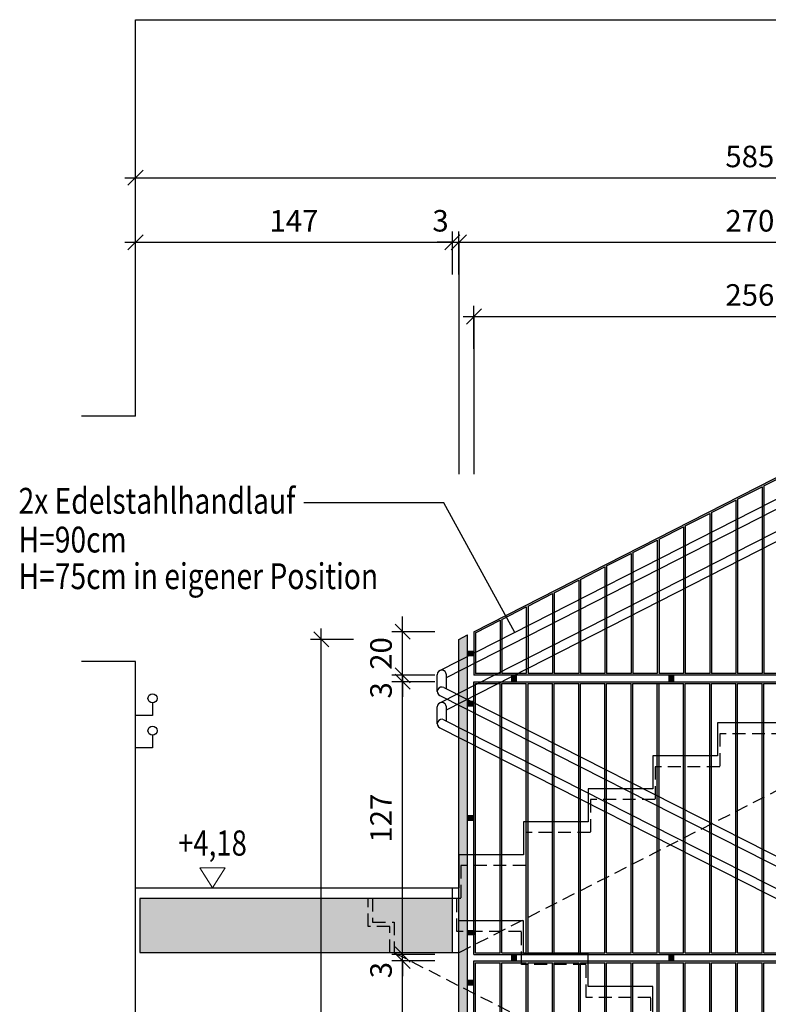
# Model space of a CAD drawing. Units: centimetres. Extents: x -150 to 5852, y -150 to 1915.
# Drawn here: x 104 to 451, y 964 to 1421 of the extents above; entities that cross this region are included whole.
import ezdxf
from ezdxf.enums import TextEntityAlignment as Align

# ---------------------------------------------------------------- set-up
doc = ezdxf.new("R2010")
doc.units = ezdxf.units.CM
doc.header["$LTSCALE"] = 30
doc.header["$MEASUREMENT"] = 0
doc.header["$PDMODE"] = 32
doc.linetypes.add('VERDECKT', pattern=[0.375, 0.25, -0.125])
for name, color, linetype in [('A-BEH018T--------4--', 1, 'Continuous'), ('ARDEFBAU-L-------4--', 23, 'Continuous'), ('ARDEZWDE-L-------4--', 236, 'Continuous'), ('ARKOAU25D--------4--', 1, 'Continuous'), ('ARWA-----F-----N-4--', 252, 'Continuous'), ('ARWAHLAU-D-------4--', 162, 'Continuous'), ('ARWATR---F-------4BB', 104, 'Continuous'), ('ARWATR---L-------4BB', 4, 'Continuous'), ('ARWATR---V-------4BB', 222, 'VERDECKT')]:
    doc.layers.add(name, color=color, linetype=linetype)
doc.layers.add('ARKOHK---B-------4--', color=1, linetype='Continuous', lineweight=0)
doc.layers.add('ARKOHK--D--------4--', color=1, linetype='Continuous', lineweight=0)
doc.styles.add('BE_OENORM', font='isocp2.shx')
doc.dimstyles.new('KO_050_OENORM', dxfattribs={"dimscale": 10, "dimtxt": 1, "dimasz": 0.7, "dimexe": 0.5, "dimexo": 0, "dimgap": 0.5, "dimtad": 1, "dimdec": 0, "dimrnd": 0.5, "dimtxsty": 'BE_OENORM', "dimblk": 'OBLIQUE', "dimcen": -0.09, "dimdle": 0.5, "dimclrd": 256, "dimclre": 256, "dimclrt": 256, "dimadec": 0, "dimazin": 3, "dimtfac": 1, "dimtdec": 0, "dimtix": 1, "dimtmove": 1, "dimatfit": 0, "dimldrblk": 'OBLIQUE', "dimfxl": 1.5, "dimfxlon": 1, "dimtolj": 1, "dimtzin": 0, "dimlwd": -1, "dimlwe": -1, "dimarcsym": 0})

# ---------------------------------------------------------------- blocks, each defined once
blk = doc.blocks.new('A$C4accd0e1')
at = {"layer": 'ARDEZWDE-L-------4--'}
for p, q in [((0, 0), (0, 126.64)), ((0, 126.64), (256, 126.64)), ((0.8, 0.8), (0.8, 125.84)), ((0.8, 125.84), (12.15, 125.84)), ((12.15, 0.8), (12.15, 125.84)), ((12.95, 125.84), (24.3, 125.84)), ((12.95, 0.8), (12.95, 125.84)), ((24.3, 0.8), (24.3, 125.84)), ((25.1, 125.84), (36.46, 125.84)), ((25.1, 0.8), (25.1, 125.84)), ((36.46, 0.8), (36.46, 125.84)), ((37.26, 125.84), (48.61, 125.84)), ((37.26, 0.8), (37.26, 125.84)), ((48.61, 0.8), (48.61, 125.84)), ((49.41, 125.84), (60.76, 125.84)), ((49.41, 0.8), (49.41, 125.84)), ((60.76, 0.8), (60.76, 125.84)), ((61.56, 125.84), (72.91, 125.84)), ((61.56, 0.8), (61.56, 125.84)), ((72.91, 0.8), (72.91, 125.84)), ((73.71, 125.84), (97.22, 125.84)), ((73.71, 0.8), (73.71, 125.84)), ((85.07, 0.8), (85.07, 125.84)), ((85.87, 0.8), (85.87, 125.84)), ((97.22, 0.8), (97.22, 125.84)), ((98.02, 125.84), (109.37, 125.84)), ((98.02, 0.8), (98.02, 125.84)), ((109.37, 0.8), (109.37, 125.84)), ((110.17, 125.84), (121.52, 125.84)), ((110.17, 0.8), (110.17, 125.84)), ((121.52, 0.8), (121.52, 125.84)), ((122.32, 125.84), (133.68, 125.84)), ((122.32, 0.8), (122.32, 125.84)), ((133.68, 0.8), (133.68, 125.84)), ((134.48, 125.84), (145.83, 125.84)), ((134.48, 0.8), (134.48, 125.84)), ((145.83, 0.8), (145.83, 125.84)), ((146.63, 125.84), (157.98, 125.84)), ((146.63, 0.8), (146.63, 125.84)), ((157.98, 0.8), (157.98, 125.84)), ((158.78, 125.84), (170.13, 125.84)), ((158.78, 0.8), (158.78, 125.84)), ((170.13, 0.8), (170.13, 125.84)), ((170.93, 125.84), (182.29, 125.84)), ((170.93, 0.8), (170.93, 125.84)), ((182.29, 0.8), (182.29, 125.84)), ((183.09, 125.84), (194.44, 125.84)), ((183.09, 0.8), (183.09, 125.84)), ((194.44, 0.8), (194.44, 125.84)), ((195.24, 125.84), (206.59, 125.84)), ((195.24, 0.8), (195.24, 125.84)), ((206.59, 0.8), (206.59, 125.84)), ((207.39, 125.84), (218.74, 125.84)), ((207.39, 0.8), (207.39, 125.84)), ((218.74, 0.8), (218.74, 125.84)), ((219.54, 125.84), (230.9, 125.84)), ((219.54, 0.8), (219.54, 125.84)), ((230.9, 0.8), (230.9, 125.84)), ((231.7, 125.84), (243.05, 125.84)), ((231.7, 0.8), (231.7, 125.84)), ((243.05, 0.8), (243.05, 125.84)), ((243.85, 125.84), (255.2, 125.84)), ((243.85, 0.8), (243.85, 125.84)), ((255.2, 0.8), (255.2, 125.84)), ((256, 0), (256, 126.64)), ((0, 0), (256, 0)), ((0.8, 0.8), (12.15, 0.8)), ((12.95, 0.8), (24.3, 0.8)), ((25.1, 0.8), (36.46, 0.8)), ((37.26, 0.8), (48.61, 0.8)), ((49.41, 0.8), (60.76, 0.8)), ((61.56, 0.8), (72.91, 0.8)), ((73.71, 0.8), (85.07, 0.8)), ((85.87, 0.8), (97.22, 0.8)), ((98.02, 0.8), (109.37, 0.8)), ((110.17, 0.8), (121.52, 0.8)), ((122.32, 0.8), (133.68, 0.8)), ((134.48, 0.8), (145.83, 0.8)), ((146.63, 0.8), (157.98, 0.8)), ((158.78, 0.8), (170.13, 0.8)), ((170.93, 0.8), (182.29, 0.8)), ((183.09, 0.8), (194.44, 0.8)), ((195.24, 0.8), (206.59, 0.8)), ((207.39, 0.8), (218.74, 0.8)), ((219.54, 0.8), (230.9, 0.8)), ((231.7, 0.8), (243.05, 0.8)), ((243.85, 0.8), (255.2, 0.8))]:
    blk.add_line(p, q, dxfattribs=at)
blk = doc.blocks.new('A$C4b5d9fbc')
at = {"layer": 'ARDEZWDE-L-------4--'}
for p, q in [((-256, 20.24), (0, 150.8)), ((-12.15, 143.7), (-0.8, 149.49)), ((-0.8, 149.49), (-0.8, 0.8)), ((0, 150.8), (0, 0)), ((-24.3, 137.51), (-12.95, 143.3)), ((-12.95, 143.3), (-12.95, 0.8)), ((-12.15, 143.7), (-12.15, 0.8)), ((-24.3, 137.51), (-24.3, 0.8)), ((-36.46, 131.31), (-25.1, 137.1)), ((-25.1, 137.1), (-25.1, 0.8)), ((-48.61, 125.11), (-37.26, 130.9)), ((-37.26, 130.9), (-37.26, 0.8)), ((-36.46, 131.31), (-36.46, 0.8)), ((-60.76, 118.91), (-49.41, 124.7)), ((-49.41, 124.7), (-49.41, 0.8)), ((-48.61, 125.11), (-48.61, 0.8)), ((-60.76, 118.91), (-60.76, 0.8)), ((-72.91, 112.71), (-61.56, 118.5)), ((-61.56, 118.5), (-61.56, 0.8)), ((-85.07, 106.52), (-73.71, 112.31)), ((-73.71, 112.31), (-73.71, 0.8)), ((-72.91, 112.71), (-72.91, 0.8)), ((-97.22, 100.32), (-85.87, 106.11)), ((-85.87, 106.11), (-85.87, 0.8)), ((-85.07, 106.52), (-85.07, 0.8)), ((-109.37, 94.12), (-98.02, 99.91)), ((-98.02, 99.91), (-98.02, 0.8)), ((-97.22, 100.32), (-97.22, 0.8)), ((-121.52, 87.92), (-110.17, 93.71)), ((-110.17, 93.71), (-110.17, 0.8)), ((-109.37, 94.12), (-109.37, 0.8)), ((-133.68, 81.73), (-122.32, 87.52)), ((-122.32, 87.52), (-122.32, 0.8)), ((-121.52, 87.92), (-121.52, 0.8)), ((-145.83, 75.53), (-134.48, 81.32)), ((-134.48, 81.32), (-134.48, 0.8)), ((-133.68, 81.73), (-133.68, 0.8)), ((-157.98, 69.33), (-146.63, 75.12)), ((-146.63, 75.12), (-146.63, 0.8)), ((-145.83, 75.53), (-145.83, 0.8)), ((-170.13, 63.13), (-158.78, 68.92)), ((-158.78, 68.92), (-158.78, 0.8)), ((-157.98, 69.33), (-157.98, 0.8)), ((-182.29, 56.94), (-170.93, 62.73)), ((-170.93, 62.73), (-170.93, 0.8)), ((-170.13, 63.13), (-170.13, 0.8)), ((-194.44, 50.74), (-183.09, 56.53)), ((-183.09, 56.53), (-183.09, 0.8)), ((-182.29, 56.94), (-182.29, 0.8)), ((-206.59, 44.54), (-195.24, 50.33)), ((-195.24, 50.33), (-195.24, 0.8)), ((-194.44, 50.74), (-194.44, 0.8)), ((-218.74, 38.34), (-207.39, 44.13)), ((-207.39, 44.13), (-207.39, 0.8)), ((-206.59, 44.54), (-206.59, 0.8)), ((-230.9, 32.14), (-219.54, 37.93)), ((-219.54, 37.93), (-219.54, 0.8)), ((-218.74, 38.34), (-218.74, 0.8)), ((-230.9, 32.14), (-230.9, 0.8)), ((-243.05, 25.95), (-231.7, 31.74)), ((-231.7, 31.74), (-231.7, 0.8)), ((-255.2, 19.75), (-243.85, 25.54)), ((-243.85, 25.54), (-243.85, 0.8)), ((-243.05, 25.95), (-243.05, 0.8)), ((-256, 20.24), (-256, 0)), ((-255.2, 19.76), (-255.2, 0.8)), ((0, 0), (-256, 0)), ((-243.85, 0.8), (-255.2, 0.8)), ((-231.7, 0.8), (-243.05, 0.8)), ((-219.54, 0.8), (-230.9, 0.8)), ((-207.39, 0.8), (-218.74, 0.8)), ((-195.24, 0.8), (-206.59, 0.8)), ((-183.09, 0.8), (-194.44, 0.8)), ((-170.93, 0.8), (-182.29, 0.8)), ((-158.78, 0.8), (-170.13, 0.8)), ((-146.63, 0.8), (-157.98, 0.8)), ((-134.48, 0.8), (-145.83, 0.8)), ((-122.32, 0.8), (-133.68, 0.8)), ((-110.17, 0.8), (-121.52, 0.8)), ((-98.02, 0.8), (-109.37, 0.8)), ((-85.87, 0.8), (-97.22, 0.8)), ((-73.71, 0.8), (-85.07, 0.8)), ((-61.56, 0.8), (-72.91, 0.8)), ((-49.41, 0.8), (-60.76, 0.8)), ((-37.26, 0.8), (-48.61, 0.8)), ((-25.1, 0.8), (-36.46, 0.8)), ((-12.95, 0.8), (-24.3, 0.8)), ((-0.8, 0.8), (-12.15, 0.8))]:
    blk.add_line(p, q, dxfattribs=at)
blk = doc.blocks.new('A$C4700fde7')
at = {"layer": 'ARWAHLAU-D-------4--'}
for p, q in [((-126.88, 656.49), (151.98, 798.71)), ((-123.82, 653.33), (152.99, 794.51)), ((-128.02, 646.8), (-128.02, 654.62)), ((-123.82, 648.09), (-123.82, 654.62)), ((-126.87, 644.92), (158.93, 499.84)), ((-124.97, 648.67), (160.83, 503.58))]:
    blk.add_line(p, q, dxfattribs=at)
for centre, start, end in [((-125.92, 654.62), 360, 180), ((-125.92, 646.8), 63.0856, 243.0856)]:
    blk.add_arc(centre, 2.1, start, end, dxfattribs=at)
blk = doc.blocks.new('_Oblique')
at = {"color": 0, "linetype": 'ByBlock', "lineweight": -2}
blk.add_line((-0.5, -0.5), (0.5, 0.5), dxfattribs=at)
blk = doc.blocks.new('*D230')
at = {"layer": 'ARKOAU25D--------4--', "transparency": 16777216}
for p, q in [((3100.87, 434.82), (3100.87, 414.82)), ((3376.87, 404.82), (3376.87, 424.82)), ((3095.87, 419.82), (3381.87, 419.82))]:
    blk.add_line(p, q, dxfattribs=at)
at = {"layer": 'Defpoints', "color": 0, "transparency": 16777216}
for p in [(3100.87, 498.09), (3376.87, 419.82), (3376.87, 333.09)]:
    blk.add_point(p, dxfattribs=at)
at = {"layer": 'ARKOAU25D--------4--', "transparency": 16777216, "xscale": 7, "yscale": 7, "zscale": 7, "rotation": 180}
blk.add_blockref('_Oblique', (3100.87, 419.82), dxfattribs=at)
at = {"layer": 'ARKOAU25D--------4--', "transparency": 16777216, "xscale": 7, "yscale": 7, "zscale": 7}
blk.add_blockref('_Oblique', (3376.87, 419.82), dxfattribs=at)
at = {"layer": 'ARKOAU25D--------4--', "transparency": 16777216, "insert": (3189.62, 429.34), "char_height": 10, "attachment_point": 5, "style": 'BE_OENORM'}
blk.add_mtext('\\A1;Treppenauge = 276', dxfattribs=at)
blk = doc.blocks.new('*D231')
at = {"layer": 'ARKOAU25D--------4--', "transparency": 16777216}
for p, q in [((3040.04, 52.23), (3040.04, 641.53)), ((3055.04, 636.53), (3035.04, 636.53)), ((3055.04, 57.23), (3035.04, 57.23))]:
    blk.add_line(p, q, dxfattribs=at)
at = {"layer": 'Defpoints', "color": 0, "transparency": 16777216}
for p in [(3040.04, 636.53), (3103.87, 636.53), (3103.87, 57.23)]:
    blk.add_point(p, dxfattribs=at)
at = {"layer": 'ARKOAU25D--------4--', "transparency": 16777216, "xscale": 7, "yscale": 7, "zscale": 7}
for p, rotation in [((3040.04, 636.53), 90), ((3040.04, 57.23), 270)]:
    blk.add_blockref('_Oblique', p, dxfattribs=dict(at, rotation=rotation))
at = {"layer": 'ARKOAU25D--------4--', "transparency": 16777216, "insert": (3030.04, 346.88), "char_height": 10, "attachment_point": 5, "rotation": 90, "style": 'BE_OENORM'}
blk.add_mtext('\\A1;580', dxfattribs=at)
blk = doc.blocks.new('*D237')
at = {"layer": 'ARKOAU25D--------4--', "transparency": 16777216}
for p, q in [((3077.76, 355.58), (3077.76, 492.22)), ((3092.76, 487.22), (3072.76, 487.22)), ((3092.76, 360.58), (3072.76, 360.58))]:
    blk.add_line(p, q, dxfattribs=at)
at = {"layer": 'Defpoints', "color": 0, "transparency": 16777216}
for p in [(3077.76, 487.22), (3110.87, 487.22), (3110.87, 360.58)]:
    blk.add_point(p, dxfattribs=at)
at = {"layer": 'ARKOAU25D--------4--', "transparency": 16777216, "xscale": 7, "yscale": 7, "zscale": 7}
for p, rotation in [((3077.76, 487.22), 90), ((3077.76, 360.58), 270)]:
    blk.add_blockref('_Oblique', p, dxfattribs=dict(at, rotation=rotation))
at = {"layer": 'ARKOAU25D--------4--', "transparency": 16777216, "insert": (3068.21, 441.45), "char_height": 10, "attachment_point": 5, "rotation": 90, "style": 'BE_OENORM'}
blk.add_mtext('\\A1;127', dxfattribs=at)
blk = doc.blocks.new('*D238')
at = {"layer": 'ARKOAU25D--------4--', "transparency": 16777216}
for p, q in [((3077.76, 490.22), (3077.76, 497.22)), ((3092.76, 490.22), (3072.76, 490.22)), ((3077.76, 487.22), (3077.76, 490.22)), ((3092.76, 487.22), (3072.76, 487.22)), ((3077.76, 487.22), (3077.76, 480.22))]:
    blk.add_line(p, q, dxfattribs=at)
at = {"layer": 'Defpoints', "color": 0, "transparency": 16777216}
for p in [(3077.76, 490.22), (3110.87, 490.22), (3110.87, 487.22)]:
    blk.add_point(p, dxfattribs=at)
at = {"layer": 'ARKOAU25D--------4--', "transparency": 16777216, "xscale": 7, "yscale": 7, "zscale": 7}
for p, rotation in [((3077.76, 490.22), 270), ((3077.76, 487.22), 90)]:
    blk.add_blockref('_Oblique', p, dxfattribs=dict(at, rotation=rotation))
at = {"layer": 'ARKOAU25D--------4--', "transparency": 16777216, "insert": (3067.76, 482.98), "char_height": 10, "attachment_point": 5, "rotation": 90, "style": 'BE_OENORM'}
blk.add_mtext('\\A1;3', dxfattribs=at)
blk = doc.blocks.new('*D239')
at = {"layer": 'ARKOAU25D--------4--', "transparency": 16777216}
for p, q in [((3077.76, 485.22), (3077.76, 621.86)), ((3092.76, 616.86), (3072.76, 616.86)), ((3092.76, 490.22), (3072.76, 490.22))]:
    blk.add_line(p, q, dxfattribs=at)
at = {"layer": 'Defpoints', "color": 0, "transparency": 16777216}
for p in [(3077.76, 616.86), (3110.87, 616.86), (3110.87, 490.22)]:
    blk.add_point(p, dxfattribs=at)
at = {"layer": 'ARKOAU25D--------4--', "transparency": 16777216, "xscale": 7, "yscale": 7, "zscale": 7}
for p, rotation in [((3077.76, 616.86), 90), ((3077.76, 490.22), 270)]:
    blk.add_blockref('_Oblique', p, dxfattribs=dict(at, rotation=rotation))
at = {"layer": 'ARKOAU25D--------4--', "transparency": 16777216, "insert": (3067.76, 553.54), "char_height": 10, "attachment_point": 5, "rotation": 90, "style": 'BE_OENORM'}
blk.add_mtext('\\A1;127', dxfattribs=at)
blk = doc.blocks.new('*D240')
at = {"layer": 'ARKOAU25D--------4--', "transparency": 16777216}
for p, q in [((3077.76, 619.86), (3077.76, 626.86)), ((3092.76, 619.86), (3072.76, 619.86)), ((3077.76, 616.86), (3077.76, 619.86)), ((3092.76, 616.86), (3072.76, 616.86)), ((3077.76, 616.86), (3077.76, 609.86))]:
    blk.add_line(p, q, dxfattribs=at)
at = {"layer": 'Defpoints', "color": 0, "transparency": 16777216}
for p in [(3077.76, 619.86), (3110.87, 619.86), (3110.87, 616.86)]:
    blk.add_point(p, dxfattribs=at)
at = {"layer": 'ARKOAU25D--------4--', "transparency": 16777216, "xscale": 7, "yscale": 7, "zscale": 7}
for p, rotation in [((3077.76, 619.86), 270), ((3077.76, 616.86), 90)]:
    blk.add_blockref('_Oblique', p, dxfattribs=dict(at, rotation=rotation))
at = {"layer": 'ARKOAU25D--------4--', "transparency": 16777216, "insert": (3067.76, 612.86), "char_height": 10, "attachment_point": 5, "rotation": 90, "style": 'BE_OENORM'}
blk.add_mtext('\\A1;3', dxfattribs=at)
blk = doc.blocks.new('*D241')
at = {"layer": 'ARKOAU25D--------4--', "transparency": 16777216}
for p, q in [((3077.76, 640.1), (3077.76, 647.1)), ((3092.76, 640.1), (3072.76, 640.1)), ((3077.76, 619.86), (3077.76, 640.1)), ((3092.76, 619.86), (3072.76, 619.86)), ((3077.76, 619.86), (3077.76, 612.86))]:
    blk.add_line(p, q, dxfattribs=at)
at = {"layer": 'Defpoints', "color": 0, "transparency": 16777216}
for p in [(3077.76, 640.1), (3110.87, 640.1), (3110.87, 619.86)]:
    blk.add_point(p, dxfattribs=at)
at = {"layer": 'ARKOAU25D--------4--', "transparency": 16777216, "xscale": 7, "yscale": 7, "zscale": 7}
for p, rotation in [((3077.76, 640.1), 270), ((3077.76, 619.86), 90)]:
    blk.add_blockref('_Oblique', p, dxfattribs=dict(at, rotation=rotation))
at = {"layer": 'ARKOAU25D--------4--', "transparency": 16777216, "insert": (3067.76, 629.98), "char_height": 10, "attachment_point": 5, "rotation": 90, "style": 'BE_OENORM'}
blk.add_mtext('\\A1;20', dxfattribs=at)
blk = doc.blocks.new('*D251')
at = {"layer": 'ARKOAU25D--------4--', "transparency": 16777216}
for p, q in [((3103.87, 805.87), (3103.87, 825.87)), ((3373.87, 805.87), (3373.87, 825.87)), ((3098.87, 820.87), (3378.87, 820.87))]:
    blk.add_line(p, q, dxfattribs=at)
at = {"layer": 'Defpoints', "color": 0, "transparency": 16777216}
for p in [(3373.87, 820.87), (3373.87, 774.23), (3103.87, 636.53)]:
    blk.add_point(p, dxfattribs=at)
at = {"layer": 'ARKOAU25D--------4--', "transparency": 16777216, "xscale": 7, "yscale": 7, "zscale": 7, "rotation": 180}
blk.add_blockref('_Oblique', (3103.87, 820.87), dxfattribs=at)
at = {"layer": 'ARKOAU25D--------4--', "transparency": 16777216, "xscale": 7, "yscale": 7, "zscale": 7}
blk.add_blockref('_Oblique', (3373.87, 820.87), dxfattribs=at)
at = {"layer": 'ARKOAU25D--------4--', "transparency": 16777216, "insert": (3238.87, 830.87), "char_height": 10, "attachment_point": 5, "style": 'BE_OENORM'}
blk.add_mtext('\\A1;270', dxfattribs=at)
blk = doc.blocks.new('*D252')
at = {"layer": 'ARKOAU25D--------4--', "transparency": 16777216}
for p, q in [((3110.87, 771.43), (3110.87, 791.43)), ((3366.87, 771.43), (3366.87, 791.43)), ((3105.87, 786.43), (3371.87, 786.43))]:
    blk.add_line(p, q, dxfattribs=at)
at = {"layer": 'Defpoints', "color": 0, "transparency": 16777216}
for p in [(3366.87, 786.43), (3366.87, 770.66), (3110.87, 640.1)]:
    blk.add_point(p, dxfattribs=at)
at = {"layer": 'ARKOAU25D--------4--', "transparency": 16777216, "xscale": 7, "yscale": 7, "zscale": 7, "rotation": 180}
blk.add_blockref('_Oblique', (3110.87, 786.43), dxfattribs=at)
at = {"layer": 'ARKOAU25D--------4--', "transparency": 16777216, "xscale": 7, "yscale": 7, "zscale": 7}
blk.add_blockref('_Oblique', (3366.87, 786.43), dxfattribs=at)
at = {"layer": 'ARKOAU25D--------4--', "transparency": 16777216, "insert": (3238.87, 796.43), "char_height": 10, "attachment_point": 5, "style": 'BE_OENORM'}
blk.add_mtext('\\A1;256', dxfattribs=at)
blk = doc.blocks.new('*D262')
at = {"layer": 'ARKOAU25D--------4--', "transparency": 16777216}
for p, q in [((2953.87, 434.82), (2953.87, 414.82)), ((3100.87, 434.82), (3100.87, 414.82)), ((3105.87, 419.82), (2948.87, 419.82))]:
    blk.add_line(p, q, dxfattribs=at)
at = {"layer": 'Defpoints', "color": 0, "transparency": 16777216}
for p in [(3100.87, 498.09), (2953.87, 448.76), (2953.87, 419.82)]:
    blk.add_point(p, dxfattribs=at)
at = {"layer": 'ARKOAU25D--------4--', "transparency": 16777216, "xscale": 7, "yscale": 7, "zscale": 7, "rotation": 180}
blk.add_blockref('_Oblique', (2953.87, 419.82), dxfattribs=at)
at = {"layer": 'ARKOAU25D--------4--', "transparency": 16777216, "xscale": 7, "yscale": 7, "zscale": 7}
blk.add_blockref('_Oblique', (3100.87, 419.82), dxfattribs=at)
at = {"layer": 'ARKOAU25D--------4--', "transparency": 16777216, "insert": (3027.37, 429.82), "char_height": 10, "attachment_point": 5, "style": 'BE_OENORM'}
blk.add_mtext('\\A1;147', dxfattribs=at)
blk = doc.blocks.new('AR_KO_HOEHE-4')
for p, q in [((0, 0), (-0.0893, -0.1414)), ((0, 0), (0.0893, -0.1414)), ((-0.0893, -0.1414), (0.0893, -0.1414))]:
    blk.add_line(p, q)
at = {"layer": 'ARKOHK--D--------4--', "style": 'BE_OENORM', "width": 0.8}
blk.add_attdef('DIM_HOEHE', text='', height=0.18, dxfattribs=at).set_placement((0, -0.1928), align=Align.TOP_CENTER)
blk = doc.blocks.new('*D271')
at = {"layer": 'ARKOAU25D--------4--', "transparency": 16777216}
for p, q in [((2953.87, 805.87), (2953.87, 825.87)), ((3100.87, 805.87), (3100.87, 825.87)), ((2948.87, 820.87), (3105.87, 820.87))]:
    blk.add_line(p, q, dxfattribs=at)
at = {"layer": 'Defpoints', "color": 0, "transparency": 16777216}
for p in [(3100.87, 820.87), (2953.87, 626.23), (3100.87, 516.23)]:
    blk.add_point(p, dxfattribs=at)
at = {"layer": 'ARKOAU25D--------4--', "transparency": 16777216, "xscale": 7, "yscale": 7, "zscale": 7, "rotation": 180}
blk.add_blockref('_Oblique', (2953.87, 820.87), dxfattribs=at)
at = {"layer": 'ARKOAU25D--------4--', "transparency": 16777216, "xscale": 7, "yscale": 7, "zscale": 7}
blk.add_blockref('_Oblique', (3100.87, 820.87), dxfattribs=at)
at = {"layer": 'ARKOAU25D--------4--', "transparency": 16777216, "insert": (3027.37, 830.87), "char_height": 10, "attachment_point": 5, "style": 'BE_OENORM'}
blk.add_mtext('\\A1;147', dxfattribs=at)
blk = doc.blocks.new('*D272')
at = {"layer": 'ARKOAU25D--------4--', "transparency": 16777216}
for p, q in [((3100.87, 805.87), (3100.87, 825.87)), ((3103.87, 805.87), (3103.87, 825.87)), ((3100.87, 820.87), (3093.87, 820.87)), ((3100.87, 820.87), (3103.87, 820.87)), ((3103.87, 820.87), (3110.87, 820.87))]:
    blk.add_line(p, q, dxfattribs=at)
at = {"layer": 'Defpoints', "color": 0, "transparency": 16777216}
for p in [(3103.87, 820.87), (3103.87, 636.53), (3100.87, 516.23)]:
    blk.add_point(p, dxfattribs=at)
at = {"layer": 'ARKOAU25D--------4--', "transparency": 16777216, "xscale": 7, "yscale": 7, "zscale": 7}
blk.add_blockref('_Oblique', (3100.87, 820.87), dxfattribs=at)
at = {"layer": 'ARKOAU25D--------4--', "transparency": 16777216, "xscale": 7, "yscale": 7, "zscale": 7, "rotation": 180}
blk.add_blockref('_Oblique', (3103.87, 820.87), dxfattribs=at)
at = {"layer": 'ARKOAU25D--------4--', "transparency": 16777216, "insert": (3095.38, 830.87), "char_height": 10, "attachment_point": 5, "style": 'BE_OENORM'}
blk.add_mtext('\\A1;3', dxfattribs=at)
blk = doc.blocks.new('*D273')
at = {"layer": 'ARKOAU25D--------4--', "transparency": 16777216}
for p, q in [((2953.87, 835.87), (2953.87, 855.87)), ((3538.87, 835.87), (3538.87, 855.87)), ((2948.87, 850.87), (3543.87, 850.87))]:
    blk.add_line(p, q, dxfattribs=at)
at = {"layer": 'Defpoints', "color": 0, "transparency": 16777216}
for p in [(3538.87, 850.87), (2953.87, 770.23), (3538.87, 770.23)]:
    blk.add_point(p, dxfattribs=at)
at = {"layer": 'ARKOAU25D--------4--', "transparency": 16777216, "xscale": 7, "yscale": 7, "zscale": 7, "rotation": 180}
blk.add_blockref('_Oblique', (2953.87, 850.87), dxfattribs=at)
at = {"layer": 'ARKOAU25D--------4--', "transparency": 16777216, "xscale": 7, "yscale": 7, "zscale": 7}
blk.add_blockref('_Oblique', (3538.87, 850.87), dxfattribs=at)
at = {"layer": 'ARKOAU25D--------4--', "transparency": 16777216, "insert": (3238.85, 860.73), "char_height": 10, "attachment_point": 5, "style": 'BE_OENORM'}
blk.add_mtext('\\A1;585', dxfattribs=at)

msp = doc.modelspace()

# ---------------------------------------------------------------- hatches: boundary and pattern name
at = {"layer": 'ARWA-----F-----N-4--', "true_color": 0x798ca4}
h = msp.add_hatch(color=252, dxfattribs=at)
h.paths.add_polyline_path([(570.55, 1267.43), (314.55, 1136.87), (314.55, 1116.63), (570.55, 1116.63)])
h.paths.add_polyline_path([(399.62, 1117.43), (388.26, 1117.43), (388.26, 1173.57), (399.62, 1179.36)], flags=16)
h.paths.add_polyline_path([(400.42, 1117.43), (400.42, 1179.76), (411.77, 1185.55), (411.77, 1117.43)], flags=16)
h.paths.add_polyline_path([(387.46, 1117.43), (376.11, 1117.43), (376.11, 1167.37), (387.46, 1173.16)], flags=16)
h.paths.add_polyline_path([(412.57, 1117.43), (412.57, 1185.96), (423.92, 1191.75), (423.92, 1117.43)], flags=16)
h.paths.add_polyline_path([(375.31, 1117.43), (363.96, 1117.43), (363.96, 1161.17), (375.31, 1166.96)], flags=16)
h.paths.add_polyline_path([(424.72, 1117.43), (424.72, 1192.16), (436.07, 1197.95), (436.07, 1117.43)], flags=16)
h.paths.add_polyline_path([(363.16, 1117.43), (351.81, 1117.43), (351.81, 1154.97), (363.16, 1160.76)], flags=16)
h.paths.add_polyline_path([(436.87, 1117.43), (436.87, 1198.36), (448.23, 1204.15), (448.23, 1117.43)], flags=16)
h.paths.add_polyline_path([(351.01, 1117.43), (339.65, 1117.43), (339.65, 1148.78), (351.01, 1154.57)], flags=16)
h.paths.add_polyline_path([(449.03, 1117.43), (449.03, 1204.55), (460.38, 1210.34), (460.38, 1117.43)], flags=16)
h.paths.add_polyline_path([(338.85, 1117.43), (327.5, 1117.43), (327.5, 1142.58), (338.85, 1148.37)], flags=16)
h.paths.add_polyline_path([(461.18, 1117.43), (461.18, 1210.75), (472.53, 1216.54), (472.53, 1117.43)], flags=16)
h.paths.add_polyline_path([(326.7, 1117.43), (315.35, 1117.43), (315.35, 1136.38), (326.7, 1142.17)], flags=16)
h.paths.add_polyline_path([(473.33, 1117.43), (473.33, 1216.95), (484.68, 1222.74), (484.68, 1117.43)], flags=16)
h.paths.add_polyline_path([(485.48, 1117.43), (485.48, 1223.15), (496.84, 1228.94), (496.84, 1117.43)], flags=16)
h.paths.add_polyline_path([(497.64, 1117.43), (497.64, 1229.35), (508.99, 1235.14), (508.99, 1117.43)], flags=16)
h.paths.add_polyline_path([(509.79, 1117.43), (509.79, 1235.54), (521.14, 1241.33), (521.14, 1117.43)], flags=16)
h.paths.add_polyline_path([(521.94, 1117.43), (521.94, 1241.74), (533.29, 1247.53), (533.29, 1117.43)], flags=16)
h.paths.add_polyline_path([(534.09, 1117.43), (534.09, 1247.94), (545.44, 1253.73), (545.44, 1117.43)], flags=16)
h.paths.add_polyline_path([(546.24, 1117.43), (546.24, 1254.14), (557.6, 1259.93), (557.6, 1117.43)], flags=16)
h.paths.add_polyline_path([(558.4, 1117.43), (558.4, 1260.33), (569.75, 1266.12), (569.75, 1117.43)], flags=16)
for points in [[(320.75, 561.04), (320.37, 561.75), (311.55, 557.04), (311.55, 1135.34), (307.55, 1133.3), (307.55, 554)], [(311.55, 1127.75), (314.55, 1127.75), (314.55, 1125.75), (311.55, 1125.75)], [(334.18, 1116.63), (334.18, 1113.63), (332.18, 1113.63), (332.18, 1116.63)], [(407.09, 1116.63), (407.09, 1113.63), (405.09, 1113.63), (405.09, 1116.63)], [(311.55, 1104.51), (314.55, 1104.51), (314.55, 1102.51), (311.55, 1102.51)], [(311.55, 1051.31), (314.55, 1051.31), (314.55, 1049.31), (311.55, 1049.31)], [(311.55, 996.11), (314.55, 996.11), (314.55, 998.11), (311.55, 998.11)], [(334.18, 986.99), (334.18, 983.99), (332.18, 983.99), (332.18, 986.99)], [(407.09, 986.99), (407.09, 983.99), (405.09, 983.99), (405.09, 986.99)], [(311.55, 974.87), (314.55, 974.87), (314.55, 972.87), (311.55, 972.87)]]:
    msp.add_hatch(color=252, dxfattribs=at).paths.add_polyline_path(points)
h = msp.add_hatch(color=252, dxfattribs=at)
h.paths.add_polyline_path([(570.55, 1113.63), (314.55, 1113.63), (314.55, 986.99), (570.55, 986.99)])
h.paths.add_polyline_path([(363.16, 1112.83), (363.16, 987.79), (351.81, 987.79), (351.81, 1112.83)], flags=16)
h.paths.add_polyline_path([(363.96, 1112.83), (375.31, 1112.83), (375.31, 987.79), (363.96, 987.79)], flags=16)
h.paths.add_polyline_path([(351.01, 1112.83), (351.01, 987.79), (339.65, 987.79), (339.65, 1112.83)], flags=16)
h.paths.add_polyline_path([(376.11, 1112.83), (387.46, 1112.83), (387.46, 987.79), (376.11, 987.79)], flags=16)
h.paths.add_polyline_path([(338.85, 1112.83), (338.85, 987.79), (327.5, 987.79), (327.5, 1112.83)], flags=16)
h.paths.add_polyline_path([(388.26, 1112.83), (411.77, 1112.83), (411.77, 987.79), (400.42, 987.79), (400.42, 1112.83), (399.62, 1112.83), (399.62, 987.79), (388.26, 987.79)], flags=16)
h.paths.add_polyline_path([(326.7, 1112.83), (326.7, 987.79), (315.35, 987.79), (315.35, 1112.83)], flags=16)
h.paths.add_polyline_path([(412.57, 1112.83), (423.92, 1112.83), (423.92, 987.79), (412.57, 987.79)], flags=16)
h.paths.add_polyline_path([(424.72, 1112.83), (436.07, 1112.83), (436.07, 987.79), (424.72, 987.79)], flags=16)
h.paths.add_polyline_path([(436.87, 1112.83), (448.23, 1112.83), (448.23, 987.79), (436.87, 987.79)], flags=16)
h.paths.add_polyline_path([(449.03, 1112.83), (460.38, 1112.83), (460.38, 987.79), (449.03, 987.79)], flags=16)
h.paths.add_polyline_path([(461.18, 1112.83), (472.53, 1112.83), (472.53, 987.79), (461.18, 987.79)], flags=16)
h.paths.add_polyline_path([(473.33, 1112.83), (484.68, 1112.83), (484.68, 987.79), (473.33, 987.79)], flags=16)
h.paths.add_polyline_path([(485.48, 1112.83), (496.84, 1112.83), (496.84, 987.79), (485.48, 987.79)], flags=16)
h.paths.add_polyline_path([(497.64, 1112.83), (508.99, 1112.83), (508.99, 987.79), (497.64, 987.79)], flags=16)
h.paths.add_polyline_path([(509.79, 1112.83), (521.14, 1112.83), (521.14, 987.79), (509.79, 987.79)], flags=16)
h.paths.add_polyline_path([(521.94, 1112.83), (533.29, 1112.83), (533.29, 987.79), (521.94, 987.79)], flags=16)
h.paths.add_polyline_path([(534.09, 1112.83), (545.44, 1112.83), (545.44, 987.79), (534.09, 987.79)], flags=16)
h.paths.add_polyline_path([(546.24, 1112.83), (557.6, 1112.83), (557.6, 987.79), (546.24, 987.79)], flags=16)
h.paths.add_polyline_path([(558.4, 1112.83), (569.75, 1112.83), (569.75, 987.79), (558.4, 987.79)], flags=16)
h = msp.add_hatch(color=252, dxfattribs=at)
h.paths.add_polyline_path([(570.55, 983.99), (314.55, 983.99), (314.55, 857.35), (570.55, 857.35)])
h.paths.add_polyline_path([(363.16, 983.19), (363.16, 858.15), (351.81, 858.15), (351.81, 983.19)], flags=16)
h.paths.add_polyline_path([(363.96, 983.19), (375.31, 983.19), (375.31, 858.15), (363.96, 858.15)], flags=16)
h.paths.add_polyline_path([(351.01, 983.19), (351.01, 858.15), (339.65, 858.15), (339.65, 983.19)], flags=16)
h.paths.add_polyline_path([(376.11, 983.19), (387.46, 983.19), (387.46, 858.15), (376.11, 858.15)], flags=16)
h.paths.add_polyline_path([(338.85, 983.19), (338.85, 858.15), (327.5, 858.15), (327.5, 983.19)], flags=16)
h.paths.add_polyline_path([(388.26, 983.19), (411.77, 983.19), (411.77, 858.15), (400.42, 858.15), (400.42, 983.19), (399.62, 983.19), (399.62, 858.15), (388.26, 858.15)], flags=16)
h.paths.add_polyline_path([(326.7, 983.19), (326.7, 858.15), (315.35, 858.15), (315.35, 983.19)], flags=16)
h.paths.add_polyline_path([(412.57, 983.19), (423.92, 983.19), (423.92, 858.15), (412.57, 858.15)], flags=16)
h.paths.add_polyline_path([(424.72, 983.19), (436.07, 983.19), (436.07, 858.15), (424.72, 858.15)], flags=16)
h.paths.add_polyline_path([(436.87, 983.19), (448.23, 983.19), (448.23, 858.15), (436.87, 858.15)], flags=16)
h.paths.add_polyline_path([(449.03, 983.19), (460.38, 983.19), (460.38, 858.15), (449.03, 858.15)], flags=16)
h.paths.add_polyline_path([(461.18, 983.19), (472.53, 983.19), (472.53, 858.15), (461.18, 858.15)], flags=16)
h.paths.add_polyline_path([(473.33, 983.19), (484.68, 983.19), (484.68, 858.15), (473.33, 858.15)], flags=16)
h.paths.add_polyline_path([(485.48, 983.19), (496.84, 983.19), (496.84, 858.15), (485.48, 858.15)], flags=16)
h.paths.add_polyline_path([(497.64, 983.19), (508.99, 983.19), (508.99, 858.15), (497.64, 858.15)], flags=16)
h.paths.add_polyline_path([(509.79, 983.19), (521.14, 983.19), (521.14, 858.15), (509.79, 858.15)], flags=16)
h.paths.add_polyline_path([(521.94, 983.19), (533.29, 983.19), (533.29, 858.15), (521.94, 858.15)], flags=16)
h.paths.add_polyline_path([(534.09, 983.19), (545.44, 983.19), (545.44, 858.15), (534.09, 858.15)], flags=16)
h.paths.add_polyline_path([(546.24, 983.19), (557.6, 983.19), (557.6, 858.15), (546.24, 858.15)], flags=16)
h.paths.add_polyline_path([(558.4, 983.19), (569.75, 983.19), (569.75, 858.15), (558.4, 858.15)], flags=16)
at = {"layer": 'ARWATR---F-------4BB'}
h = msp.add_hatch(color=256, dxfattribs=at)
h.dxf.hatch_style = 1
h.paths.add_polyline_path([(159.55, 988), (304.55, 988), (304.55, 1013), (159.55, 1013)])

# ---------------------------------------------------------------- linework, layer by layer
at = {"layer": 'ARDEFBAU-L-------4--'}
for p, q in [((157.55, 1018), (307.55, 1018)), ((304.55, 1013), (304.55, 1018))]:
    msp.add_line(p, q, dxfattribs=at)
for points in [[(525.55, 1140.4), (517.55, 1140.4), (517.55, 1125.1), (487.55, 1125.1), (487.55, 1109.8), (457.55, 1109.8), (457.55, 1094.5), (427.55, 1094.5), (427.55, 1079.2), (397.55, 1079.2), (397.55, 1063.9), (367.55, 1063.9), (367.55, 1048.6), (337.55, 1048.6), (337.55, 1033.3), (307.55, 1033.3), (307.55, 1018)], [(577.55, 865), (577.55, 880.3), (547.55, 880.3), (547.55, 895.6), (517.55, 895.6), (517.55, 910.9), (487.55, 910.9), (487.55, 926.2), (457.55, 926.2), (457.55, 941.5), (427.55, 941.5), (427.55, 956.8), (397.55, 956.8), (397.55, 972.1), (367.55, 972.1), (367.55, 987.4), (337.55, 987.4), (337.55, 1002.7), (307.55, 1002.7), (307.55, 1018)]]:
    msp.add_lwpolyline(points, dxfattribs=at)
at = {"layer": 'ARDEZWDE-L-------4--'}
for p, q in [((307.55, 1133.3), (311.55, 1135.34)), ((311.55, 556.13), (311.55, 1135.34)), ((307.55, 554), (307.55, 1133.3))]:
    msp.add_line(p, q, dxfattribs=at)
for points in [[(311.55, 1125.75), (314.55, 1125.75), (314.55, 1127.75), (311.55, 1127.75)], [(334.18, 1116.63), (334.18, 1113.63), (332.18, 1113.63), (332.18, 1116.63)], [(407.09, 1116.63), (407.09, 1113.63), (405.09, 1113.63), (405.09, 1116.63)], [(311.55, 1102.51), (314.55, 1102.51), (314.55, 1104.51), (311.55, 1104.51)], [(311.55, 1049.31), (314.55, 1049.31), (314.55, 1051.31), (311.55, 1051.31)], [(311.55, 998.11), (314.55, 998.11), (314.55, 996.11), (311.55, 996.11)], [(334.18, 986.99), (334.18, 983.99), (332.18, 983.99), (332.18, 986.99)], [(407.09, 986.99), (407.09, 983.99), (405.09, 983.99), (405.09, 986.99)], [(311.55, 972.87), (314.55, 972.87), (314.55, 974.87), (311.55, 974.87)]]:
    msp.add_lwpolyline(points, close=True, dxfattribs=at)
at = {"layer": 'ARKOAU25D--------4--'}
for p, q in [((307.55, 1317.63), (307.55, 1210.07)), ((314.55, 1283.19), (314.55, 1210.07)), ((300.53, 1196.67), (235.66, 1196.67)), ((333.51, 1136.54), (300.53, 1196.67))]:
    msp.add_line(p, q, dxfattribs=at)
at = {"layer": 'ARWAHLAU-D-------4--'}
for points in [[(165.45, 1103.8), (165.45, 1097.9), (157.55, 1097.9)], [(165.45, 1088.8), (165.45, 1082.9), (157.55, 1082.9)]]:
    msp.add_lwpolyline(points, dxfattribs=at)
for centre in [(165.45, 1105.9), (165.45, 1090.9)]:
    msp.add_circle(centre, 2.1, dxfattribs=at)
at = {"layer": 'ARWATR---L-------4BB'}
for p, q in [((157.55, 1421), (742.55, 1421)), ((157.55, 1237), (157.55, 1421)), ((157.55, 1237), (132.55, 1237)), ((157.55, 1123), (132.55, 1123)), ((157.55, 943.71), (157.55, 1123))]:
    msp.add_line(p, q, dxfattribs=at)
msp.add_lwpolyline([(159.55, 988), (304.55, 988), (304.55, 1013), (159.55, 1013)], close=True, dxfattribs=at)
at = {"layer": 'ARWATR---V-------4BB', "ltscale": 0.8}
for points in [[(458.55, 1089.5), (428.55, 1089.5), (428.55, 1074.2), (398.55, 1074.2), (398.55, 1058.9), (368.55, 1058.9), (368.55, 1043.6), (338.55, 1043.6), (338.55, 1028.3), (308.55, 1028.3), (308.55, 1013), (267.55, 1013), (267.55, 1002), (277.55, 1002), (277.55, 988), (307.75, 988), (586.18, 1130)], [(396.55, 951.8), (396.55, 967.1), (366.55, 967.1), (366.55, 982.4), (336.55, 982.4), (336.55, 997.7), (306.55, 997.7), (306.55, 1013), (267.55, 1013), (267.55, 1002), (277.55, 1002), (277.55, 991.31), (277.55, 987.83), (600.55, 823.1)]]:
    msp.add_lwpolyline(points, dxfattribs=at)
msp.add_lwpolyline([(159.55, 1013), (159.55, 988), (275.55, 988), (275.55, 1000), (265.55, 1000), (265.55, 1013)], close=True, dxfattribs=at)

# ---------------------------------------------------------------- block references
at = {"layer": 'ARDEZWDE-L-------4--'}
for name, p in [('A$C4b5d9fbc', (570.55, 1116.63)), ('A$C4accd0e1', (314.55, 986.99)), ('A$C4accd0e1', (314.55, 857.35))]:
    msp.add_blockref(name, p, dxfattribs=at)
at = {"layer": 'ARKOHK---B-------4--'}
ref = msp.add_blockref('AR_KO_HOEHE-4', (193.28, 1018), dxfattribs=dict(at, xscale=-65.00000000000642, yscale=65.00000000000642, zscale=65.00000000000642, rotation=180))
ref.add_attrib('DIM_HOEHE', '+4,18', dxfattribs={"layer": 'ARKOHK--D--------4--', "height": 11.7, "style": 'BE_OENORM', "width": 0.8}).set_placement((193.28, 1044.6), align=Align.TOP_CENTER)
at = {"layer": 'ARWAHLAU-D-------4--'}
for p in [(425.57, 462.29), (425.57, 447.29)]:
    msp.add_blockref('A$C4700fde7', p, dxfattribs=at)

# ---------------------------------------------------------------- texts
at = {"layer": 'A-BEH018T--------4--', "style": 'BE_OENORM', "width": 0.8}
for s, p in [('2x Edelstahlhandlauf', (103.32, 1191.64)), ('H=90cm', (103.32, 1173.64)), ('H=75cm in eigener Position', (103.32, 1156.64))]:
    msp.add_text(s, height=12, dxfattribs=at).set_placement(p)

# ---------------------------------------------------------------- dimensions: what is measured, and where the dimension line sits
at = {"layer": 'ARKOAU25D--------4--'}
for base, p1, p2, picture, middle in [((742.55, 1347.63), (157.55, 1267), (742.55, 1267), '*D273', (442.53, 1347.49)), ((307.55, 1317.63), (304.55, 1013), (307.55, 1133.3), '*D272', (299.06, 1317.63))]:
    dim = msp.add_linear_dim(base=base, p1=p1, p2=p2, dimstyle='KO_050_OENORM', dxfattribs=at)
    dim.commit()
    dim.dimension.update_dxf_attribs({"geometry": picture, "text_midpoint": middle, "dimtype": 128, "insert": (-2796.32, 496.77)})
for base, p1, p2, picture, middle in [((304.55, 1317.63), (157.55, 1123), (304.55, 1013), '*D271', (231.05, 1327.63)), ((577.55, 1317.63), (307.55, 1133.3), (577.55, 1271), '*D251', (442.55, 1327.63)), ((570.55, 1283.19), (314.55, 1136.87), (570.55, 1267.43), '*D252', (442.55, 1293.2)), ((157.55, 916.59), (304.55, 994.86), (157.55, 945.52), '*D262', (231.05, 926.59))]:
    dim = msp.add_linear_dim(base=base, p1=p1, p2=p2, dimstyle='KO_050_OENORM', dxfattribs=at)
    dim.commit()
    dim.dimension.update_dxf_attribs({"geometry": picture, "text_midpoint": middle, "insert": (-2796.32, 496.77)})
for base, p1, p2, picture, middle in [((281.43, 1136.87), (314.55, 1116.63), (314.55, 1136.87), '*D241', (271.43, 1126.75)), ((243.72, 1133.3), (307.55, 554), (307.55, 1133.3), '*D231', (233.72, 843.65)), ((281.43, 1113.63), (314.55, 986.99), (314.55, 1113.63), '*D239', (271.43, 1050.31))]:
    dim = msp.add_linear_dim(base=base, p1=p1, p2=p2, angle=90, dimstyle='KO_050_OENORM', dxfattribs=at)
    dim.commit()
    dim.dimension.update_dxf_attribs({"geometry": picture, "text_midpoint": middle, "insert": (-2796.32, 496.77)})
for base, p1, p2, picture, middle in [((281.43, 1116.63), (314.55, 1113.63), (314.55, 1116.63), '*D240', (281.43, 1109.63)), ((281.43, 986.99), (314.55, 983.99), (314.55, 986.99), '*D238', (281.43, 979.74)), ((281.43, 983.99), (314.55, 857.35), (314.55, 983.99), '*D237', (281.89, 938.21))]:
    dim = msp.add_linear_dim(base=base, p1=p1, p2=p2, angle=90, dimstyle='KO_050_OENORM', dxfattribs=at)
    dim.commit()
    dim.dimension.update_dxf_attribs({"geometry": picture, "text_midpoint": middle, "dimtype": 128, "insert": (-2796.32, 496.77)})
dim = msp.add_linear_dim(base=(580.55, 916.59), p1=(304.55, 994.86), p2=(580.55, 829.86), text='Treppenauge = <>', dimstyle='KO_050_OENORM', dxfattribs=at)
dim.commit()
dim.dimension.update_dxf_attribs({"geometry": '*D230', "text_midpoint": (393.29, 914.67), "dimtype": 128, "insert": (-2796.32, 496.77)})

doc.saveas('drawing.dxf')
